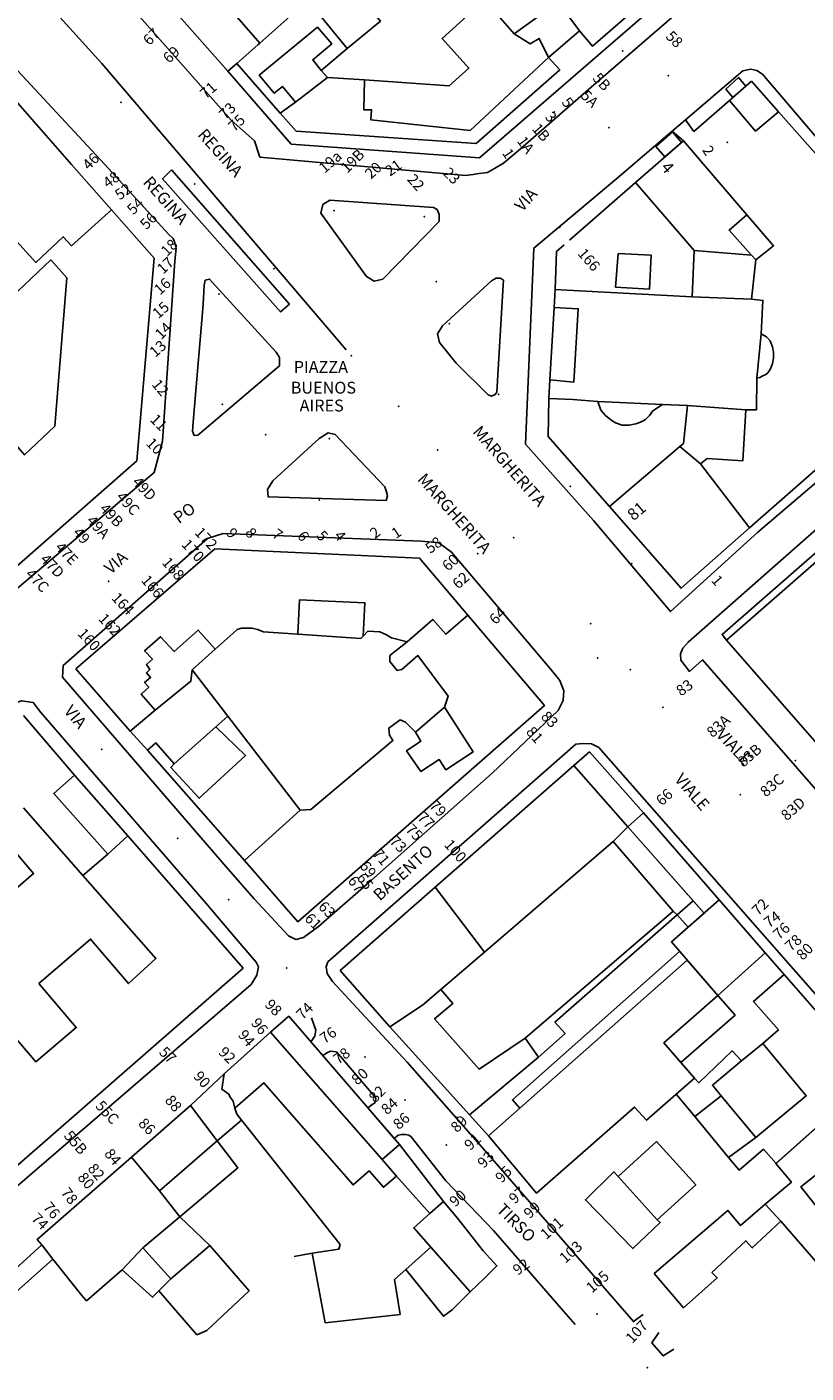
# Model space of a CAD drawing. Units: millimetres. Extents: x 2903 to 6094, y 3136 to 5596.
# Drawn here: x 3801 to 3933, y 3136 to 3363 of the extents above; entities that cross this region are included whole.
import ezdxf

# ---------------------------------------------------------------- set-up
doc = ezdxf.new("R2010")
doc.units = ezdxf.units.MM
for name, color, linetype in [('1A00CE', 10, 'Continuous'), ('1A00ED', 10, 'Continuous'), ('1X00DC', 10, 'Continuous'), ('1X00DR', 10, 'Continuous'), ('1X00MS', 10, 'Continuous'), ('1X00SG', 10, 'Continuous'), ('2A00CV', 10, 'Continuous'), ('3A00IN', 10, 'Continuous'), ('5A00FE', 10, 'Continuous'), ('5A00SM', 10, 'Continuous'), ('5X00CS', 10, 'Continuous'), ('6B00NC', 10, 'Continuous'), ('7A00PQ', 10, 'Continuous'), ('9A00TU', 10, 'Continuous')]:
    doc.layers.add(name, color=color, linetype=linetype)
doc.styles.get("Standard").update_dxf_attribs({"font": 'arial.ttf'})

msp = doc.modelspace()

# ---------------------------------------------------------------- linework, layer by layer
at = {"layer": '1A00CE', "color": 4, "flags": 128}
for points in [[(3918.97, 3352.27, 0), (3921.13, 3354.19, 0), (3922.37, 3352.75, 0), (3920.19, 3350.84, 0)], [(3911.53, 3343.28, 0), (3908.74, 3340.85, 0), (3907.21, 3342.61, 0), (3910, 3345.04, 0)]]:
    msp.add_polyline3d(points, close=True, dxfattribs=at)
at = {"layer": '1A00CE', "color": 15, "flags": 128}
for points in [[(3890.11, 3315.5, 67.51), (3894.15, 3315.29, 67.51), (3893.41, 3302.94, 67.58), (3889.36, 3303.29, 67.59)], [(3900.04, 3225.58, 0), (3902.5, 3228.09, 0), (3913.5, 3215.59, 0), (3910.82, 3213.25, 0), (3910.14, 3213.89, 0)]]:
    msp.add_polyline3d(points, close=True, dxfattribs=at)
at = {"layer": '1A00ED', "color": 5, "flags": 128}
for points in [[(3894.34, 3362.08, 85.1), (3896.54, 3359.49, 85.1), (3907.23, 3368.79, 85.1), (3899.34, 3378.08, 85.1), (3896.44, 3375.58, 85.1), (3894.54, 3377.79, 85.1), (3884.44, 3388.99, 85.1), (3879.64, 3384.69, 85.1), (3878.14, 3386.49, 85.1), (3874.94, 3383.58, 85.1), (3871.54, 3387.39, 85.1), (3883.54, 3397.99, 85.1), (3909.94, 3368.79, 85.1), (3877.54, 3340.69, 85.1), (3845.84, 3342.99, 85.1), (3835.14, 3355.29, 85.1), (3836.64, 3356.58, 85.1), (3843.94, 3348.19, 85.1), (3846.64, 3345.19, 85.1), (3876.94, 3343.08, 85.1), (3891.04, 3355.49, 85.1), (3889.14, 3357.58, 85.1)], [(3830.94, 3370.69, 88.3), (3834.73, 3366.58, 88.3), (3840.54, 3359.99, 88.3), (3840.21, 3359.71, 88.3), (3836.64, 3356.58, 88.3), (3835.14, 3355.29, 88.3), (3808.04, 3385.99, 88.3), (3816, 3392.73, 88.3), (3818.73, 3389.69, 88.3), (3815.84, 3387.19, 88.3), (3819.23, 3383.39, 88.3), (3817.84, 3382.08, 88.3), (3829.23, 3369.19, 88.3)], [(3899.34, 3378.08, 85.2), (3907.23, 3368.79, 85.2), (3896.54, 3359.49, 85.2), (3894.34, 3362.08, 85.2), (3891.04, 3366.49, 85.2), (3893.94, 3369.29, 85.2), (3890.04, 3373.79, 85.2), (3894.54, 3377.79, 85.2), (3896.44, 3375.58, 85.2)], [(3853.94, 3371.79, 84), (3860.84, 3363.69, 84), (3855.23, 3359.08, 84), (3848.64, 3367.19, 84)], [(3858.14, 3353.79, 89.9), (3872.44, 3352.79, 89.9), (3875.73, 3355.79, 89.9), (3871.23, 3360.79, 89.9), (3878.34, 3367.29, 89.9), (3879.84, 3365.58, 89.9), (3883.34, 3361.58, 89.9), (3886.04, 3359.89, 89.9), (3887.54, 3360.79, 89.9), (3889.14, 3357.58, 89.9), (3875.94, 3345.29, 89.9), (3859.23, 3347.08, 89.9), (3859.34, 3348.79, 89.9), (3858.04, 3348.79, 89.9)], [(3848.64, 3367.19, 87.5), (3855.23, 3359.08, 87.5), (3850.84, 3355.39, 87.5), (3849.44, 3357.19, 87.5), (3852.64, 3359.89, 87.5), (3850.23, 3362.69, 87.5), (3840.44, 3354.58, 87.5), (3842.94, 3351.58, 87.5), (3844.34, 3352.69, 87.5), (3846.54, 3350.08, 87.5), (3843.94, 3348.19, 87.5), (3836.64, 3356.58, 87.5), (3840.21, 3359.71, 87.5), (3840.54, 3359.99, 87.5)], [(3883.34, 3361.58, 88), (3890.23, 3366.49, 88), (3891.04, 3366.49, 88), (3894.34, 3362.08, 88), (3889.14, 3357.58, 88), (3887.54, 3360.79, 88), (3886.04, 3359.89, 88)], [(3840.44, 3354.58, 89.9), (3850.23, 3362.69, 89.9), (3852.64, 3359.89, 89.9), (3849.44, 3357.19, 89.9), (3850.84, 3355.39, 89.9), (3851.94, 3354.19, 89.9), (3846.54, 3350.08, 89.9), (3844.34, 3352.69, 89.9), (3842.94, 3351.58, 89.9)], [(3851.94, 3354.19, 87.5), (3858.14, 3353.79, 87.5), (3858.04, 3348.79, 87.5), (3859.34, 3348.79, 87.5), (3859.23, 3347.08, 87.5), (3875.94, 3345.29, 87.5), (3889.14, 3357.58, 87.5), (3891.04, 3355.49, 87.5), (3876.94, 3343.08, 87.5), (3846.64, 3345.19, 87.5), (3843.94, 3348.19, 87.5), (3846.54, 3350.08, 87.5)], [(3923.32, 3353.61, 59.3), (3927.87, 3348.45, 59.3), (3924, 3345.18, 59.3), (3919.62, 3350.35, 59.3)], [(3903.78, 3336.52, 68.2), (3911.84, 3343.56, 68.2), (3922.54, 3331.08, 68.2), (3919.54, 3328.49, 68.2), (3922.73, 3324.89, 68.2), (3923.34, 3324.29, 68.2), (3913.64, 3325.08, 68.2)], [(3815.54, 3331.93, 81.7), (3822.73, 3323.78, 81.7), (3819.83, 3289.69, 81.7), (3796.83, 3269.49, 81.7), (3788.64, 3278.89, 81.7), (3791.54, 3281.39, 81.7), (3777.04, 3297.89, 81.7), (3783.54, 3303.78, 81.7), (3782.33, 3305.08, 81.7), (3787.73, 3309.99, 81.7), (3784.23, 3313.78, 81.7), (3786.73, 3315.99, 81.7), (3785.43, 3318.08, 81.7), (3794.93, 3326.28, 81.7), (3796.14, 3324.69, 81.7), (3799.04, 3327.19, 81.7), (3802.83, 3323.08, 81.7), (3807.43, 3327.39, 81.7), (3808.83, 3325.89, 81.7)], [(3919.54, 3328.49, 73.4), (3922.54, 3331.08, 73.4), (3927.04, 3325.89, 73.4), (3924.04, 3323.49, 73.4), (3923.34, 3324.29, 73.4), (3922.73, 3324.89, 73.4)], [(3900.84, 3324.58, 91.8), (3906.44, 3324.29, 91.8), (3906.14, 3318.58, 91.8), (3900.44, 3318.89, 91.8)], [(3913.64, 3325.08, 66.5), (3923.34, 3324.29, 66.5), (3924.04, 3323.49, 66.5), (3923.34, 3316.89, 66.5), (3913.34, 3317.29, 66.5)], [(3786.93, 3306.69, 81.7), (3800.93, 3290.69, 81.7), (3806.04, 3295.49, 81.7), (3808.04, 3320.49, 81.7), (3805.33, 3323.49, 81.7), (3797.54, 3316.08, 81.7), (3795.54, 3318.58, 81.7), (3792.64, 3316.28, 81.7), (3794.83, 3313.78, 81.7)], [(3894.34, 3318.29, 68.5), (3913.34, 3317.29, 68.5), (3923.34, 3316.89, 68.5), (3925.23, 3316.69, 68.5), (3924.94, 3311.08, 68.5), (3924.23, 3303.58, 68.5), (3924.14, 3298.29, 68.5), (3922.34, 3298.29, 68.5), (3912.54, 3298.99, 68.5), (3908.34, 3299.19, 68.5), (3897.44, 3299.69, 68.5), (3893.23, 3299.99, 68.5), (3889.22, 3300.16, 68.5), (3889.36, 3303.29, 68.5), (3893.41, 3302.94, 68.5), (3894.15, 3315.29, 68.5), (3890.11, 3315.5, 68.5), (3890.25, 3318.5, 68.5)], [(3925.84, 3310.58, 68.9), (3926.44, 3309.89, 68.9), (3926.84, 3308.89, 68.9), (3927.04, 3307.99, 68.9), (3927.04, 3306.99, 68.9), (3926.84, 3306.08, 68.9), (3926.54, 3305.19, 68.9), (3926.04, 3304.49, 68.9), (3925.73, 3304.19, 68.9), (3925.23, 3303.99, 68.9), (3924.73, 3303.69, 68.9), (3924.23, 3303.58, 68.9), (3924.94, 3311.08, 68.9)], [(3897.44, 3299.69, 64), (3908.34, 3299.19, 64), (3906.73, 3298.08, 64), (3906.14, 3297.29, 64), (3905.44, 3296.58, 64), (3904.64, 3296.19, 64), (3903.84, 3295.89, 64), (3902.73, 3295.69, 64), (3901.54, 3295.69, 64), (3900.44, 3296.08, 64), (3899.64, 3296.58, 64), (3898.73, 3297.29, 64), (3897.94, 3298.19, 64)], [(3912.54, 3298.99, 66.8), (3922.34, 3298.29, 66.8), (3921.84, 3289.69, 66.8), (3915.84, 3290.08, 66.8), (3914.73, 3289.19, 66.8), (3911.23, 3292.08, 66.8), (3911.84, 3292.58, 66.8)], [(3911.23, 3292.08, 67.59), (3914.73, 3289.19, 67.59), (3923, 3278.4, 67.59), (3911.46, 3268.22, 67.59), (3899.42, 3281.98, 67.59)], [(3809.54, 3254.69, 83.6), (3832.94, 3274.89, 83.6), (3867.44, 3273.29, 83.6), (3875.54, 3263.69, 83.6), (3871.84, 3260.49, 83.6), (3869.64, 3262.99, 83.6), (3865.34, 3259.19, 83.6), (3862.73, 3259.89, 83.6), (3861.84, 3260.39, 83.6), (3860.73, 3260.89, 83.6), (3858.73, 3260.99, 83.6), (3857.94, 3260.19, 83.6), (3858.23, 3265.79, 83.6), (3847.23, 3266.29, 83.6), (3846.94, 3260.49, 83.6), (3841.14, 3260.89, 83.6), (3840.14, 3261.29, 83.6), (3839.23, 3261.49, 83.6), (3838.23, 3261.49, 83.6), (3837.44, 3261.49, 83.6), (3836.73, 3261.29, 83.6), (3836.04, 3260.69, 83.6), (3833.04, 3257.99, 83.6), (3830.14, 3261.19, 83.6), (3826.14, 3257.58, 83.6), (3823.84, 3260.08, 83.6), (3821.14, 3257.69, 83.6), (3822.44, 3256.29, 83.6), (3821.44, 3255.39, 83.6), (3822.04, 3254.58, 83.6), (3821.44, 3253.99, 83.6), (3822.14, 3253.19, 83.6), (3821.14, 3252.39, 83.6), (3821.84, 3251.58, 83.6), (3820.54, 3250.39, 83.6), (3822.94, 3247.69, 83.6), (3818.73, 3244.19, 83.6)], [(3919.11, 3259.47, 72.35), (3918.36, 3260.47, 72.35), (3936.14, 3276, 72.35), (3936.94, 3275.08, 72.35)], [(3919.11, 3259.47, 79.9), (3936.94, 3275.08, 79.9), (3944.04, 3266.89, 79.9), (3935.64, 3259.49, 79.9), (3943.34, 3250.69, 79.9), (3937.94, 3245.89, 79.9), (3944.94, 3237.99, 79.9), (3943.14, 3236.39, 79.9), (3946.23, 3232.89, 79.9), (3948.04, 3234.39, 79.9), (3950.04, 3232.08, 79.9), (3946.04, 3228.69, 79.9)], [(3847.23, 3266.29, 85.8), (3858.23, 3265.79, 85.8), (3857.94, 3260.19, 85.8), (3857.54, 3259.79, 85.8), (3846.94, 3260.49, 85.8)], [(3849.14, 3230.99, 76.09), (3862.94, 3242.58, 76.09), (3862.34, 3243.49, 76.09), (3862.23, 3244.69, 76.09), (3864.14, 3246.08, 76.09), (3865.04, 3245.69, 76.09), (3866.73, 3243.99, 76.09), (3867.64, 3242.49, 76.09), (3865.23, 3240.89, 76.09), (3867.64, 3237.39, 76.09), (3870.73, 3239.39, 76.09), (3871.84, 3237.69, 76.09), (3876.44, 3240.69, 76.09), (3871.64, 3248.19, 76.09), (3872.23, 3250.08, 76.09), (3867.14, 3256.89, 76.09), (3864.44, 3254.58, 76.09), (3863.64, 3254.39, 76.09), (3862.44, 3255.89, 76.09), (3862.44, 3256.89, 76.09), (3865.34, 3259.19, 76.09), (3869.64, 3262.99, 76.09), (3871.84, 3260.49, 76.09), (3875.54, 3263.69, 76.09), (3888.44, 3248.49, 76.09), (3846.94, 3212.08, 76.09), (3837.94, 3222.39, 76.09), (3847.34, 3230.89, 76.09)], [(3823.84, 3260.08, 86.3), (3826.14, 3257.58, 86.3), (3830.14, 3261.19, 86.3), (3833.04, 3257.99, 86.3), (3829.14, 3254.49, 86.3), (3828.94, 3252.58, 86.3), (3822.94, 3247.69, 86.3), (3820.54, 3250.39, 86.3), (3821.84, 3251.58, 86.3), (3821.14, 3252.39, 86.3), (3822.14, 3253.19, 86.3), (3821.44, 3253.99, 86.3), (3822.04, 3254.58, 86.3), (3821.44, 3255.39, 86.3), (3822.44, 3256.29, 86.3), (3821.14, 3257.69, 86.3)], [(3822.94, 3247.69, 82.9), (3828.94, 3252.58, 82.9), (3829.14, 3254.49, 82.9), (3835.14, 3246.69, 82.9), (3833.12, 3244.9, 82.9), (3826.14, 3238.69, 82.9), (3823.04, 3242.19, 82.9), (3821.64, 3240.99, 82.9), (3818.73, 3244.19, 82.9)], [(3871.64, 3248.19, 75.7), (3876.44, 3240.69, 75.7), (3871.84, 3237.69, 75.7), (3870.73, 3239.39, 75.7), (3867.64, 3237.39, 75.7), (3865.23, 3240.89, 75.7), (3867.64, 3242.49, 75.7), (3866.73, 3243.99, 75.7)], [(3835.14, 3246.69, 76.2), (3847.34, 3230.89, 76.2), (3837.94, 3222.39, 76.2), (3821.64, 3240.99, 76.2), (3823.04, 3242.19, 76.2), (3826.14, 3238.69, 76.2), (3825.54, 3238.08, 76.2), (3830.34, 3232.89, 76.2), (3838.14, 3240.08, 76.2), (3833.12, 3244.9, 76.2)], [(3833.12, 3244.9, 79.8), (3838.14, 3240.08, 79.8), (3830.34, 3232.89, 79.8), (3825.54, 3238.08, 79.8), (3826.14, 3238.69, 79.8)], [(3893.43, 3238.39, 59.3), (3896.06, 3240.69, 59.3), (3905.12, 3230.4, 59.3), (3902.5, 3228.09, 59.3)], [(3870.04, 3217.89, 68.09), (3893.43, 3238.39, 68.09), (3902.5, 3228.09, 68.09), (3900.04, 3225.58, 68.09), (3878.34, 3206.99, 68.09)], [(3809.34, 3236.79, 78.9), (3818.34, 3226.58, 78.9), (3814.94, 3223.49, 78.9), (3805.84, 3233.69, 78.9)], [(3878.34, 3206.99, 74.7), (3900.04, 3225.58, 74.7), (3910.14, 3213.89, 74.7), (3885.23, 3192.49, 74.7), (3877.44, 3187.29, 74.7), (3869.97, 3195.77, 74.7), (3873.04, 3198.36, 74.7), (3871, 3200.71, 74.7)], [(3854.04, 3203.89, 65.4), (3870.04, 3217.89, 65.4), (3878.34, 3206.99, 65.4), (3871, 3200.71, 65.4), (3867.94, 3198.08, 65.4), (3862.44, 3194.39, 65.4)], [(3917.86, 3215.77, 80.5), (3925.63, 3206.88, 80.5), (3917.64, 3199.69, 80.5), (3909.84, 3208.69, 80.5)], [(3913.5, 3215.59, 59.62), (3915.34, 3213.54, 59.62), (3912.64, 3211.16, 59.62), (3910.82, 3213.25, 59.62)], [(3910.82, 3213.25, 68.09), (3890.23, 3195.19, 68.09), (3891.94, 3193.29, 68.09), (3887.44, 3189.29, 68.09), (3885.23, 3192.49, 68.09), (3910.14, 3213.89, 68.09)], [(3917.64, 3199.69, 82.2), (3925.63, 3206.88, 82.2), (3928.82, 3203.24, 82.2), (3923.64, 3198.69, 82.2), (3927.84, 3193.89, 82.2), (3925.23, 3191.58, 82.2), (3921.64, 3188.69, 82.2), (3920.04, 3190.39, 82.2), (3914.44, 3184.99, 82.2), (3913.73, 3185.79, 82.2), (3911.44, 3188.39, 82.2), (3920.54, 3196.39, 82.2)], [(3884.29, 3180.7, 60.5), (3912.49, 3205.62, 60.5), (3917.64, 3199.69, 60.5), (3908.54, 3191.69, 60.5), (3913.73, 3185.79, 60.5), (3905.64, 3178.69, 60.5), (3903.64, 3180.89, 60.5), (3887.14, 3166.39, 60.5), (3879.03, 3176.05, 60.5)], [(3928.82, 3203.24, 80), (3935.1, 3196.05, 80), (3937.86, 3192.9, 80), (3943.87, 3186.02, 80), (3935.58, 3178.64, 80), (3927.44, 3171.39, 80), (3925.34, 3173.79, 80), (3921.23, 3170.29, 80), (3919.44, 3172.39, 80), (3924.04, 3175.79, 80), (3932.54, 3182.79, 80), (3925.23, 3191.58, 80), (3927.84, 3193.89, 80), (3923.64, 3198.69, 80)], [(3908.54, 3191.69, 80.3), (3917.64, 3199.69, 80.3), (3920.54, 3196.39, 80.3), (3911.44, 3188.39, 80.3)], [(3845.44, 3196.19, 61.5), (3864.04, 3174.58, 61.5), (3861.14, 3172.08, 61.5), (3842.34, 3193.49, 61.5)], [(3842.34, 3193.49, 84), (3861.14, 3172.08, 84), (3863.54, 3169.29, 84), (3861.34, 3167.39, 84), (3858.94, 3170.19, 84), (3856.23, 3167.79, 84), (3841.23, 3184.99, 84), (3836.34, 3180.69, 84), (3836.04, 3181.89, 84), (3835.54, 3182.58, 84), (3835.34, 3183.08, 84), (3834.14, 3183.89, 84), (3834.54, 3186.49, 84)], [(3914.44, 3184.99, 77.9), (3920.04, 3190.39, 77.9), (3921.64, 3188.69, 77.9), (3916.73, 3184.58, 77.9), (3918.23, 3182.79, 77.9), (3913.75, 3179.3, 77.9), (3910.64, 3183.08, 77.9), (3913.73, 3185.79, 77.9)], [(3828.84, 3181.19, 76.09), (3834.54, 3186.49, 76.09), (3834.14, 3183.89, 76.09), (3835.34, 3183.08, 76.09), (3835.54, 3182.58, 76.09), (3836.04, 3181.89, 76.09), (3836.34, 3180.69, 76.09), (3836.64, 3179.69, 76.09), (3837.43, 3178.69, 76.09), (3833.34, 3175.19, 76.09)], [(3841.23, 3184.99, 84.8), (3856.23, 3167.79, 84.8), (3858.94, 3170.19, 84.8), (3861.34, 3167.39, 84.8), (3863.54, 3169.29, 84.8), (3869.14, 3162.99, 84.8), (3866.44, 3160.58, 84.8), (3869.34, 3157.29, 84.8), (3865.14, 3153.58, 84.8), (3863.23, 3151.89, 84.8), (3864.14, 3145.99, 84.8), (3851.54, 3144.58, 84.8), (3849.34, 3156.29, 84.8), (3853.84, 3156.99, 84.8), (3854.04, 3157.79, 84.8), (3836.64, 3179.69, 84.8), (3836.34, 3180.69, 84.8)], [(3918.23, 3182.79, 74.3), (3924.04, 3175.79, 74.3), (3919.44, 3172.39, 74.3), (3913.75, 3179.3, 74.3)], [(3818.91, 3172.49, 76.09), (3828.84, 3181.19, 76.09), (3833.34, 3175.19, 76.09), (3823.64, 3166.79, 76.09)], [(3940.53, 3170.58, 77.9), (3940.23, 3170.28, 77.9), (3938.33, 3172.78, 77.9), (3931.64, 3167.48, 77.9), (3937.73, 3159.78, 77.9), (3944.73, 3165.28, 77.9), (3949.3, 3160.07, 77.9), (3938.23, 3150.19, 77.9), (3928.23, 3161.69, 77.9), (3925.64, 3164.58, 77.9), (3930.03, 3168.28, 77.9), (3927.43, 3171.39, 77.9), (3935.57, 3178.64, 77.9), (3941.81, 3171.56, 77.9), (3946.19, 3166.58, 77.9), (3944.73, 3165.28, 77.9)], [(3823.64, 3166.79, 78.7), (3833.34, 3175.19, 78.7), (3836.84, 3170.69, 78.7), (3827.06, 3162.44, 78.7)], [(3903.34, 3157.08, 80.3), (3907.94, 3161.49, 80.3), (3907.44, 3161.89, 80.3), (3913.94, 3167.79, 80.3), (3907.34, 3175.08, 80.3), (3900.84, 3169.19, 80.3), (3900.14, 3169.99, 80.3), (3895.34, 3165.29, 80.3)], [(3818.91, 3172.49, 79.59), (3823.64, 3166.79, 79.59), (3827.06, 3162.44, 79.59), (3820.84, 3157.19, 79.59), (3817.34, 3153.49, 79.59), (3811.34, 3148.29, 79.59), (3810.59, 3149.19, 79.59), (3805.71, 3155.29, 79.59), (3803.84, 3157.69, 79.59), (3803.04, 3158.58, 79.59)], [(3900.84, 3169.19, 83.8), (3907.44, 3161.89, 83.8), (3907.94, 3161.49, 83.8), (3903.34, 3157.08, 83.8), (3895.34, 3165.29, 83.8), (3900.14, 3169.99, 83.8)], [(3873.84, 3162.19, 78), (3878.14, 3156.69, 78), (3880.44, 3154.19, 78), (3878.34, 3152.08, 78), (3875.94, 3149.79, 78), (3869.34, 3157.29, 78), (3866.44, 3160.58, 78), (3869.14, 3162.99, 78), (3871.44, 3164.99, 78)], [(3906.94, 3152.89, 79.09), (3919.34, 3163.49, 79.09), (3921.44, 3160.99, 79.09), (3925.64, 3164.58, 79.09), (3928.23, 3161.69, 79.09), (3923.44, 3157.19, 79.09), (3922.34, 3158.39, 79.09), (3916.64, 3153.08, 79.09), (3917.52, 3152.13, 79.09), (3911.85, 3147.13, 79.09)], [(3820.84, 3157.19, 60.4), (3827.06, 3162.44, 60.4), (3832.14, 3157.58, 60.4), (3825.54, 3151.99, 60.4)], [(3787.73, 3143.08, 81.8), (3803.84, 3157.69, 81.8), (3805.71, 3155.29, 81.8), (3789.55, 3140.94, 81.8)], [(3817.34, 3153.49, 82.33), (3820.84, 3157.19, 82.33), (3825.54, 3151.99, 82.33), (3823.54, 3149.99, 82.33), (3822.44, 3148.89, 82.33)], [(3832.14, 3157.58, 76.09), (3838.73, 3149.99, 76.09), (3831.64, 3143.29, 76.09), (3829.94, 3142.58, 76.09), (3823.54, 3149.99, 76.09), (3825.54, 3151.99, 76.09)], [(3865.14, 3153.58, 82.1), (3869.34, 3157.29, 82.1), (3875.94, 3149.79, 82.1), (3872.94, 3146.79, 82.1), (3871.44, 3145.69, 82.1)]]:
    msp.add_polyline3d(points, close=True, dxfattribs=at)
for points in [[(3785.23, 3366.49, 84.3), (3808.83, 3339.54, 84.3), (3815.55, 3331.93, 84.3), (3808.84, 3325.89, 84.3), (3807.44, 3327.39, 84.3), (3802.84, 3323.08, 84.3), (3799.04, 3327.19, 84.3)], [(3800.73, 3246.79, 83.2), (3809.34, 3236.79, 83.2), (3805.84, 3233.69, 83.2), (3814.94, 3223.49, 83.2), (3810.73, 3219.89, 83.2), (3800.73, 3231.29, 83.2)], [(3796.23, 3227.49, 83.2), (3802.44, 3220.19, 83.2), (3793.44, 3212.49, 83.2)], [(3796.64, 3195.69, 75), (3802.84, 3188.49, 75), (3809.64, 3194.29, 75), (3803.34, 3201.69, 75), (3812.04, 3209.19, 75), (3818.44, 3201.69, 75), (3823.04, 3205.89, 75), (3810.73, 3219.89, 75), (3814.94, 3223.49, 75), (3818.34, 3226.58, 75), (3837.73, 3204.29, 75), (3762.14, 3138.29, 75)]]:
    msp.add_polyline3d(points, dxfattribs=at)
at = {"layer": '1X00DC', "color": 40}
for p, q in [((3903.78, 3336.52, 67.9), (3892.69, 3326.85, 67.9)), ((3875.81, 3179.6, 12.79), (3887.44, 3189.29, 69.5))]:
    msp.add_line(p, q, dxfattribs=at)
for points in [[(3891.79, 3326.06, 67.9), (3890.49, 3324.92, 67.7), (3890.25, 3318.5, 67.51)], [(3889.22, 3300.16, 67.59), (3889.09, 3293.79, 67.55), (3899.42, 3281.98, 67.5)]]:
    msp.add_polyline3d(points, dxfattribs=at)
at = {"layer": '1X00DR', "color": 31}
for p, q in [((3919.62, 3350.35), (3913.61, 3345.1)), ((3951.36, 3321.8, 62.5), (3927.87, 3348.45, 10.27))]:
    msp.add_line(p, q, dxfattribs=at)
at = {"layer": '1X00MS', "color": 42}
for p, q in [((3923, 3278.4), (3949.63, 3301.88)), ((3864.04, 3174.58), (3871.44, 3164.99)), ((3846.3, 3155.77, 71.3), (3849.34, 3156.29, 84.8))]:
    msp.add_line(p, q, dxfattribs=at)
for points in [[(3911.2, 3207.11, 80.06), (3883.05, 3182.1, 46.35), (3884.29, 3180.7, 12.64)], [(3879.03, 3176.05, 12.79), (3875.81, 3179.6, 12.79), (3862.44, 3194.39, 66.09)]]:
    msp.add_polyline3d(points, dxfattribs=at)
at = {"layer": '1X00SG', "color": 33}
msp.add_polyline3d([(3902.5, 3228.09, 0), (3915.34, 3213.54, 0), (3917.86, 3215.77, 0), (3905.12, 3230.4, 0), (3902.5, 3228.09, 0)], dxfattribs=at)
at = {"layer": '2A00CV', "color": 130}
for p in [(3919.23, 3343.29, 72), (3853.04, 3331.79, 70.8), (3868.23, 3330.79, 68.8), (3833.64, 3317.79, 67.9), (3880.73, 3300.89, 67.09), (3834.23, 3299.19, 68.3), (3892.84, 3285.39, 74.8), (3850.54, 3283.08, 68), (3877.23, 3274.08, 80.4), (3903.14, 3272.37, 77.9), (3897.44, 3256.49, 77.9), (3930.71, 3239.21, 79.5)]:
    msp.add_point(p, dxfattribs=at)
at = {"layer": '3A00IN', "color": 3}
for p in [(3901.64, 3358.69, 55.6), (3890.14, 3348.39, 56.2), (3891.04, 3328.99, 56.4), (3872.44, 3312.79, 56.3), (3852.23, 3293.39, 56.6), (3873.73, 3179.19, 56.5)]:
    msp.add_point(p, dxfattribs=at)
at = {"layer": '5A00FE', "color": 92}
msp.add_polyline3d([(3855.07, 3308.35, 58.48), (3813.96, 3356.56, 58.48), (3741.56, 3436.4, 58.48)], dxfattribs=at)
at = {"layer": '5A00SM', "color": 240}
msp.add_line((3896.73, 3279.65), (3885.29, 3292.47), dxfattribs=at)
for points in [[(3851.34, 3427.08, 57.8), (3805.94, 3387.04, 57.8), (3805.38, 3385.71, 57.8), (3804.93, 3382.89, 57.8), (3806.19, 3380.48, 57.8), (3835.73, 3347, 57.8), (3839.62, 3343.53, 57.8), (3840.54, 3340.79, 57.8)], [(3824.14, 3292.99, 56.3), (3822.73, 3287.69, 56.7), (3797.14, 3266.08, 58.1), (3796.54, 3265.99, 58.1), (3795.84, 3266.19, 58.1), (3793.84, 3267.69, 58), (3745.13, 3324.27, 53.5), (3742.57, 3327.17, 53.5), (3740.96, 3329.03, 53.3), (3740.8, 3329.53, 53.3), (3741.14, 3330.08, 53.3), (3742.75, 3331.55, 53.2), (3785.73, 3370.49, 50.7), (3814.44, 3339.58, 58)], [(3912.23, 3369.58, 55.8), (3912.54, 3368.69, 55.8), (3912.64, 3367.79, 55.8), (3912.54, 3367.29, 55.8), (3912.34, 3366.79, 55.8), (3911.84, 3365.99, 55.8), (3896.34, 3352.58, 55.9), (3884.44, 3342.19, 56.4), (3881.54, 3339.79, 56.4), (3880.04, 3338.89, 56.4), (3878.84, 3338.19, 56.3), (3877.04, 3337.99, 56.3), (3876.44, 3337.89, 56.3), (3875.14, 3337.69, 56.2), (3840.54, 3340.79, 54.8)], [(3896.73, 3279.65, 54.5), (3909.67, 3264.3, 54.5), (3924.36, 3277.67, 54.5), (3960.54, 3308.49, 54.5), (3961.84, 3309.99, 54.5), (3962.04, 3310.49, 54.5), (3962.14, 3311.58, 54.5), (3962.04, 3312.08, 54.5), (3959.54, 3315.29, 54.5), (3955.34, 3319.39, 54.4), (3925.14, 3354.79, 55.5), (3924.23, 3355.39, 55.5), (3923.18, 3355.6, 55.5), (3921.86, 3355.34, 55.5), (3912.2, 3347.09, 30.22), (3909.96, 3345.18, 24.35), (3900.65, 3337.23, 24.35)], [(3814.44, 3339.58, 57.8), (3825.23, 3327.79, 57.3), (3825.94, 3327.08, 57.3), (3826.23, 3326.39, 57.3), (3826.44, 3325.49, 57.3), (3826.23, 3323.29, 57.1), (3824.14, 3292.99, 57.4)], [(3900.65, 3337.23, 0), (3886.69, 3325.49, 0), (3885.29, 3292.47, 0)], [(3889.64, 3254.45, 56.53), (3872.82, 3274.31, 56.53), (3870.69, 3275.89, 56.53), (3867.73, 3276.17, 56.53), (3834.38, 3277.46, 56.53), (3831.7, 3276.63, 56.53), (3807.43, 3255.23, 56.53), (3807.34, 3253.29, 56.53), (3808.73, 3251.62, 56.53), (3835.22, 3220.97, 56.53)], [(3934.34, 3278.21, 53.98), (3912.63, 3259.13, 53.98), (3911.77, 3258.15, 53.98), (3911.34, 3257.17, 53.98), (3911.42, 3256.11, 53.98), (3912.85, 3254.23, 53.98), (3915.09, 3256.16, 53.98), (3978.66, 3183.44, 53.98)], [(3835.22, 3220.97, 56.53), (3839.59, 3215.94, 56.64), (3845.35, 3209.72, 56.53), (3846.61, 3209.11, 56.53), (3847.87, 3209.44, 56.53), (3850.39, 3211.32, 56.53), (3859.31, 3219.1, 56.53), (3879.63, 3237.12, 56.53), (3890.77, 3247.63, 56.53), (3891.59, 3249.31, 56.53), (3891.72, 3250.96, 56.53), (3891.02, 3252.68, 56.53), (3889.64, 3254.45, 56.53)], [(3831.57, 3215.1, 56.52), (3803.67, 3247.33, 56.87), (3802.37, 3248.99, 57.05), (3800.43, 3249.27, 57.14), (3798.3, 3248.53, 57.18), (3724.19, 3183.71, 57.2), (3722.91, 3182.59, 57.21), (3723.04, 3180.18, 57.23)], [(3878.45, 3173.54, 55.73), (3865.34, 3188.46, 56.58), (3852.75, 3202.01, 56.53), (3851.87, 3203.37, 56.53), (3851.7, 3204.52, 56.53), (3851.97, 3205.32, 56.53), (3893.74, 3241.97, 56.53), (3894.97, 3242.12, 68.8), (3896.35, 3242.02, 68.8), (3897.61, 3241.41, 68.8)], [(3831.57, 3215.1, 56.52), (3836.22, 3209.63, 56.4), (3839.93, 3205.29, 56.32), (3840.3, 3204.48, 56.32), (3840.04, 3203.13, 56.32), (3839.09, 3201.54, 56.32), (3763.2, 3136.22, 57.24), (3762.26, 3136.12, 57.24), (3761.37, 3136.53, 57.24), (3760.04, 3137.79, 57.24), (3723.04, 3180.18, 57.23)], [(3849.21, 3195.92, 0), (3849.97, 3193.85, 0), (3849.79, 3192.84, 0), (3849.15, 3191.89, 0), (3851.14, 3189.58, 0), (3851.94, 3190.08, 0), (3852.44, 3190.29, 0), (3853.44, 3190.19, 0)], [(3860.04, 3182.29, 56.3), (3859.94, 3182.58, 56.3), (3855.73, 3187.49, 56.4), (3853.44, 3190.19, 56.4)], [(3860.04, 3182.29, 0), (3859.94, 3181.69, 0), (3858.73, 3180.79, 0), (3863.16, 3175.61, 0), (3863.84, 3176.19, 0), (3864.44, 3176.29, 0), (3865.04, 3176.29, 0), (3865.64, 3176.19, 0)], [(3865.64, 3176.19, 56.3), (3866.04, 3175.89, 56.3), (3871.84, 3168.49, 56.3)], [(3893.64, 3144.29, 57.2), (3892.46, 3145.64, 56.85), (3890.53, 3147.85, 56.29), (3879.88, 3160.12, 56.89), (3871.84, 3168.49, 56.89)]]:
    msp.add_polyline3d(points, dxfattribs=at)
at = {"layer": '5X00CS', "color": 6}
msp.add_line((3830.99, 3316.02), (3829.3, 3296.18), dxfattribs=at)
for points in [[(3851.34, 3427.08, 57.8), (3805.94, 3387.04, 57.8), (3805.38, 3385.71, 57.8), (3804.93, 3382.89, 57.8), (3806.19, 3380.48, 57.8), (3835.73, 3347, 57.8), (3839.62, 3343.53, 57.8), (3840.54, 3340.79, 57.8)], [(3824.14, 3292.99, 56.3), (3822.73, 3287.69, 56.7), (3797.14, 3266.08, 58.1), (3796.54, 3265.99, 58.1), (3795.84, 3266.19, 58.1), (3793.84, 3267.69, 58), (3745.13, 3324.27, 53.5), (3742.57, 3327.17, 53.5), (3740.96, 3329.03, 53.3), (3740.8, 3329.53, 53.3), (3741.14, 3330.08, 53.3), (3785.73, 3370.49, 50.7), (3814.44, 3339.58, 58)], [(3912.23, 3369.58, 55.8), (3912.54, 3368.69, 55.8), (3912.64, 3367.79, 55.8), (3912.54, 3367.29, 55.8), (3912.34, 3366.79, 55.8), (3911.84, 3365.99, 55.8), (3896.34, 3352.58, 55.9), (3884.44, 3342.19, 56.4), (3881.54, 3339.79, 56.4), (3880.04, 3338.89, 56.4), (3878.84, 3338.19, 56.3), (3877.04, 3337.99, 56.3), (3876.44, 3337.89, 56.3), (3875.14, 3337.69, 56.2), (3840.54, 3340.79, 54.8)], [(3955.34, 3319.39, 54.4), (3925.14, 3354.79, 55.5), (3924.23, 3355.39, 55.5), (3923.18, 3355.6, 55.5), (3921.86, 3355.34, 55.5), (3912.2, 3347.09, 30.22), (3913.61, 3345.1, 30.22)], [(3911.84, 3343.56, 24.35), (3909.96, 3345.18, 24.35), (3900.65, 3337.23, 24.35)], [(3814.44, 3339.58, 57.8), (3825.23, 3327.79, 57.3), (3825.94, 3327.08, 57.3), (3826.23, 3326.39, 57.3), (3826.44, 3325.49, 57.3), (3826.23, 3323.29, 57.1), (3824.14, 3292.99, 57.4)], [(3825.69, 3338.65, 57.45), (3824.16, 3337.14, 57.45), (3844.02, 3314.75, 57.45), (3845.52, 3316.03, 57.45), (3825.69, 3338.65, 57.45)], [(3896.73, 3279.65, 0), (3885.29, 3292.47, 0), (3886.69, 3325.49, 0), (3900.65, 3337.23, 0)], [(3852.32, 3333.58, 0), (3869.8, 3332.34, 0), (3870.38, 3331.97, 0), (3870.74, 3331.15, 0), (3870.75, 3329.98, 0), (3861.23, 3320.27, 0), (3859.79, 3319.91, 0), (3858.52, 3320.7, 0), (3850.79, 3331.38, 0), (3851.16, 3332.83, 0), (3852.32, 3333.58, 0)], [(3830.99, 3316.02, 0), (3831.18, 3319.26, 0), (3831.35, 3320.07, 0), (3832.04, 3320.27, 0), (3832.51, 3319.73, 0), (3843.26, 3308, 0), (3843.85, 3307.05, 0), (3843.85, 3305.68, 0), (3842.8, 3304.79, 0), (3831.15, 3294.92, 0), (3830.08, 3294.01, 0), (3829.47, 3293.97, 0), (3829.22, 3294.7, 0), (3829.3, 3296.18, 0)], [(3880.43, 3301.24, 0), (3881.49, 3319.3, 0), (3881.55, 3320.09, 0), (3881.03, 3320.44, 0), (3880.3, 3320.44, 0), (3879.52, 3320, 0), (3871.31, 3312.39, 0), (3870.46, 3311.04, 0), (3870.81, 3309.61, 0), (3873.59, 3306.12, 0), (3879, 3300.78, 0), (3879.55, 3300.58, 0), (3880.18, 3300.87, 0), (3880.43, 3301.24, 0)], [(3958.84, 3315.58, 54.5), (3959.54, 3315.29, 54.5), (3962.04, 3312.08, 54.5), (3962.14, 3311.58, 54.5), (3962.04, 3310.49, 54.5), (3961.84, 3309.99, 54.5), (3960.54, 3308.49, 54.5), (3924.36, 3277.67, 54.5), (3909.67, 3264.3, 54.5), (3896.73, 3279.65, 54.5)], [(3861.83, 3282.99, 0), (3841.92, 3283.63, 0), (3841.83, 3284.84, 0), (3842.75, 3286.32, 0), (3850.53, 3293.45, 0), (3852.02, 3294.38, 0), (3853.22, 3294.1, 0), (3855.35, 3291.88, 0), (3861.56, 3285.28, 0), (3861.83, 3284.65, 0), (3862.05, 3283.77, 0), (3861.83, 3282.99, 0)], [(3889.64, 3254.45, 56.53), (3872.82, 3274.31, 56.53), (3870.69, 3275.89, 56.53), (3867.73, 3276.17, 56.53), (3834.38, 3277.46, 56.53), (3831.7, 3276.63, 56.53), (3807.43, 3255.23, 56.53), (3807.34, 3253.29, 56.53), (3808.73, 3251.62, 56.53), (3835.22, 3220.97, 56.53)], [(4003.04, 3200.19, 53.35), (4004.2, 3198.75, 53.35), (3981.68, 3178.75, 53.98), (3980.7, 3178.51, 67.39), (3979.5, 3178.66, 74.09), (3978.44, 3179.32, 77.44), (3976.95, 3181.01, 79.12), (3978.66, 3183.44, 79.96), (3915.09, 3256.16, 80.38), (3912.85, 3254.23, 80.59), (3911.42, 3256.11, 80.69), (3911.34, 3257.17, 80.74), (3911.77, 3258.15, 80.77), (3912.63, 3259.13, 80.78), (3934.34, 3278.21, 80.79), (3936.14, 3276, 80.8)], [(3835.22, 3220.97, 56.53), (3839.59, 3215.94, 56.64), (3845.35, 3209.72, 56.53), (3846.61, 3209.11, 56.53), (3847.87, 3209.44, 56.53), (3850.39, 3211.32, 56.53), (3859.31, 3219.1, 56.53), (3879.63, 3237.12, 56.53), (3890.77, 3247.63, 56.53), (3891.59, 3249.31, 56.53), (3891.72, 3250.96, 56.53), (3891.02, 3252.68, 56.53), (3889.64, 3254.45, 56.53)], [(3723.04, 3180.18, 57.23), (3722.91, 3182.59, 56.87), (3798.3, 3248.53, 56.69), (3800.43, 3249.27, 56.6), (3802.37, 3248.99, 56.56), (3803.67, 3247.33, 56.54), (3831.57, 3215.1, 56.52)], [(3897.61, 3241.41, 68.8), (3896.35, 3242.02, 68.8), (3894.97, 3242.12, 68.8), (3893.74, 3241.97, 56.53), (3851.97, 3205.32, 56.53), (3851.7, 3204.52, 56.53), (3851.87, 3203.37, 56.53), (3852.75, 3202.01, 56.53), (3865.34, 3188.46, 56.58), (3878.45, 3173.54, 55.73), (3903.44, 3144.78, 55.73), (3905.07, 3145.98, 55.73)], [(3935.1, 3196.05, 28.62), (3936.04, 3197.66, 28.62), (3897.61, 3241.41, 68.8)], [(3831.57, 3215.1, 56.52), (3836.22, 3209.63, 56.4), (3839.93, 3205.29, 56.32), (3840.3, 3204.48, 56.32), (3840.04, 3203.13, 56.32), (3839.09, 3201.54, 56.32), (3763.2, 3136.22, 57.24), (3762.26, 3136.12, 57.24), (3761.37, 3136.53, 57.24), (3760.04, 3137.79, 57.24), (3723.04, 3180.18, 57.23)], [(3853.44, 3190.19, 56.4), (3852.44, 3190.29, 56.4), (3851.94, 3190.08, 56.4), (3851.14, 3189.58, 56.4)], [(3860.04, 3182.29, 56.3), (3859.94, 3182.58, 56.3), (3855.73, 3187.49, 56.4), (3853.44, 3190.19, 56.4)], [(3858.73, 3180.79, 56.3), (3859.29, 3181.2, 56.3), (3859.94, 3181.69, 56.3), (3860.04, 3182.29, 56.3)], [(3863.16, 3175.61, 56.39), (3863.54, 3175.93, 56.34), (3863.84, 3176.19, 56.3), (3864.44, 3176.29, 56.3), (3865.04, 3176.29, 56.3), (3865.64, 3176.19, 56.3)], [(3865.64, 3176.19, 56.3), (3866.04, 3175.89, 56.3), (3871.84, 3168.49, 56.3)], [(3893.64, 3144.29, 57.2), (3892.46, 3145.64, 56.85), (3890.53, 3147.85, 56.29), (3879.88, 3160.12, 56.89), (3871.84, 3168.49, 56.89)], [(3907.74, 3142.94, 55.73), (3906.55, 3141.2, 55.73), (3908.46, 3139, 55.73), (3910.22, 3140.12, 55.73)]]:
    msp.add_polyline3d(points, dxfattribs=at)
at = {"layer": '7A00PQ', "color": 43}
for p in [(3909.3, 3354.53, 55.48), (3817.17, 3350, 57.72), (3817.17, 3350, 57.72), (3899.3, 3345.78, 55.66), (3829.57, 3336.27, 57.3), (3829.57, 3336.27, 57.3), (3884.25, 3332.64, 55.95), (3842.9, 3322.01, 56.89), (3842.9, 3322.01, 56.89), (3870.24, 3319.83, 56.24), (3855.94, 3307.39, 56.56), (3855.94, 3307.39, 56.56), (3863.92, 3298.85, 56.45), (3863.92, 3298.85, 56.45), (3841.52, 3294.06, 56.96), (3870.45, 3291.5, 56.35), (3870.45, 3291.5, 56.35), (3827.95, 3281.13, 57.34), (3883.29, 3276.74, 56.13), (3883.29, 3276.74, 56.13), (3815.08, 3269.39, 57.67), (3896.22, 3262.26, 55.92), (3896.22, 3262.26, 55.92), (3902.94, 3254.51, 55.8), (3902.94, 3254.51, 55.8), (3908.42, 3248.2, 55.7), (3908.42, 3248.2, 55.7), (3813.92, 3241.14, 57.52), (3921.46, 3233.48, 55.47), (3921.46, 3233.48, 55.47), (3826.71, 3226.13, 57.04), (3835.27, 3215.81, 56.71), (3845.04, 3204.29, 56.4), (3858.23, 3189.35, 56.24), (3864.96, 3182.1, 56.16), (3871.92, 3174.52, 56.1), (3884.44, 3160.57, 56.13), (3897.29, 3146.04, 56.16), (3905.77, 3137.04, 56.18)]:
    msp.add_point(p, dxfattribs=at)

# ---------------------------------------------------------------- texts
at = {"layer": '6B00NC'}
for s, height, rotation, p in [('67', 1.8, 45, (3821.94, 3359.49)), ('58', 1.8, 315, (3908.74, 3360.99)), ('69', 1.8, 42.7974, (3825.24, 3356.49)), ('5B', 1.8, 312.6141, (3896.44, 3353.99)), ('71', 1.8, 41.7603, (3831.44, 3350.49)), ('5A', 1.8, 315, (3894.44, 3350.99)), ('73', 1.8, 45, (3834.74, 3346.99)), ('5', 1.8, 308.6598, (3891.24, 3349.99)), ('75', 1.8, 42.7974, (3836.24, 3344.99)), ('3', 1.8, 310.9144, (3888.44, 3347.49)), ('1B', 1.8, 311.3478, (3886.24, 3345.49)), ('1A', 1.8, 306.2538, (3883.74, 3343.49)), ('2', 1.8, 303.6901, (3914.94, 3341.99)), ('46', 1.8, 45, (3811.74, 3338.49)), ('19a', 1.8, 41.1859, (3851.44, 3337.99)), ('19B', 1.8, 45, (3855.24, 3337.99)), ('21', 1.8, 35.5377, (3862.44, 3337.49)), ('1', 1.8, 303.6901, (3881.24, 3341.49)), ('48', 1.8, 35.5377, (3814.94, 3335.49)), ('20', 1.8, 42.7974, (3859.24, 3336.99)), ('22', 1.8, 311.3478, (3865.24, 3336.99)), ('23', 1.8, 315, (3871.24, 3337.99)), ('4', 2, 310.9144, (3907.94, 3338.99)), ('52', 1.8, 35.5377, (3816.94, 3333.49)), ('54', 1.8, 45, (3819.24, 3330.99)), ('56', 1.8, 45, (3821.44, 3328.49)), ('18', 1.8, 45, (3824.94, 3323.99)), ('166', 1.8, 311.1859, (3893.94, 3324.49)), ('17', 1.8, 42.7974, (3824.24, 3320.99)), ('16', 1.8, 42.7974, (3823.74, 3317.49)), ('15', 1.8, 41.7603, (3823.44, 3313.49)), ('14', 1.8, 45, (3823.94, 3309.99)), ('13', 1.8, 41.7603, (3822.94, 3306.99)), ('12', 1.8, 309.8056, (3822.24, 3302.49)), ('11', 1.8, 315, (3821.94, 3296.49)), ('10', 1.8, 315, (3821.24, 3292.49)), ('49D', 1.8, 313.5312, (3818.94, 3285.99)), ('49C', 1.8, 312.7688, (3816.24, 3283.49)), ('49B', 1.8, 313.5312, (3813.44, 3281.49)), ('81', 2, 39.8056, (3903.44, 3279.49)), ('49A', 1.8, 312.7688, (3811.24, 3279.49)), ('49', 1.8, 312.6141, (3808.94, 3277.49)), ('172', 1.8, 313.5312, (3829.44, 3277.49)), ('9', 1.8, 308.6598, (3834.74, 3277.49)), ('8', 1.8, 310.9144, (3837.94, 3277.49)), ('7', 1.8, 322.4314, (3842.44, 3276.99)), ('6', 1.8, 308.6598, (3846.74, 3276.99)), ('5', 1.8, 310.9144, (3849.94, 3276.99)), ('4', 1.8, 310.9144, (3852.94, 3276.99)), ('2', 1.8, 37.5686, (3859.94, 3276.49)), ('1', 1.8, 33.6901, (3863.44, 3276.49)), ('58', 1.8, 36.5289, (3869.24, 3273.99)), ('47E', 1.8, 313.5312, (3805.94, 3274.99)), ('170', 1.8, 312.7688, (3827.24, 3275.49)), ('47D', 1.8, 313.5312, (3803.44, 3272.99)), ('168', 1.8, 311.1859, (3823.94, 3272.49)), ('60', 1.8, 42.7974, (3872.24, 3270.99)), ('47C', 1.8, 313.5312, (3800.94, 3270.49)), ('166', 1.8, 311.1859, (3820.44, 3269.49)), ('62', 1.8, 41.7603, (3873.94, 3267.99)), ('1', 1.8, 310.9144, (3916.44, 3269.49)), ('164', 1.8, 313.5312, (3815.44, 3266.49)), ('162', 1.8, 312.7688, (3813.24, 3262.99)), ('64', 1.8, 45, (3880.24, 3261.99)), ('160', 1.8, 312.7688, (3809.74, 3260.49)), ('83', 1.8, 35.5377, (3911.44, 3249.99)), ('83', 1.8, 315, (3887.74, 3246.49)), ('81', 1.8, 311.3478, (3885.24, 3243.99)), ('83A', 1.8, 41.1859, (3916.74, 3242.99)), ('83B', 1.8, 41.1859, (3921.94, 3237.99)), ('83C', 1.8, 41.1859, (3925.74, 3232.99)), ('66', 1.8, 42.7974, (3908.24, 3231.49)), ('79', 1.8, 315, (3868.94, 3231.49)), ('83D', 1.8, 41.1859, (3929.24, 3228.99)), ('77', 1.8, 315, (3866.94, 3229.49)), ('75', 1.8, 315, (3864.94, 3227.49)), ('71', 1.8, 309.8056, (3859.44, 3223.49)), ('73', 1.8, 315, (3862.24, 3225.49)), ('100', 1.8, 311.1859, (3871.44, 3224.99)), ('69', 1.8, 306.2538, (3857.24, 3221.49)), ('65', 1.8, 306.2538, (3856.74, 3219.49)), ('67', 1.8, 306.2538, (3855.24, 3218.99)), ('63', 1.8, 315, (3850.24, 3214.49)), ('72', 1.8, 45, (3924.44, 3212.99)), ('61', 1.8, 315, (3847.94, 3212.49)), ('74', 1.8, 36.5289, (3926.24, 3210.99)), ('76', 1.8, 41.7603, (3927.94, 3208.99)), ('78', 1.8, 41.7603, (3929.94, 3206.99)), ('80', 1.8, 45, (3931.94, 3205.49)), ('98', 1.8, 315, (3841.24, 3197.99)), ('74', 1.8, 45, (3847.74, 3195.49)), ('96', 1.8, 309.8056, (3838.94, 3194.99)), ('94', 1.8, 309.8056, (3836.74, 3192.99)), ('76', 1.8, 35.5377, (3851.44, 3191.49)), ('57', 1.8, 315, (3823.44, 3189.99)), ('92', 1.8, 315, (3833.44, 3189.99)), ('78', 1.8, 36.5289, (3853.74, 3187.99)), ('90', 1.8, 311.3478, (3829.24, 3185.99)), ('80', 1.8, 41.7603, (3856.94, 3184.49)), ('82', 1.8, 45, (3859.94, 3181.49)), ('55C', 1.8, 312.7688, (3812.74, 3180.99)), ('88', 1.8, 309.8056, (3824.44, 3181.99)), ('84', 1.8, 41.7603, (3861.94, 3179.49)), ('86', 1.8, 41.7603, (3863.94, 3176.99)), ('89', 1.8, 45, (3873.74, 3176.49)), ('55B', 1.8, 311.1859, (3807.44, 3175.99)), ('86', 1.8, 315, (3819.94, 3177.99)), ('91', 1.8, 41.7603, (3875.94, 3173.49)), ('84', 1.8, 309.8056, (3814.24, 3172.99)), ('93', 1.8, 45, (3878.24, 3170.49)), ('82', 1.8, 309.8056, (3811.44, 3170.49)), ('95', 1.8, 45, (3881.24, 3167.99)), ('80', 1.8, 309.8056, (3809.74, 3168.99)), ('78', 1.8, 307.4762, (3806.94, 3166.49)), ('90', 1.8, 41.7603, (3873.44, 3163.99)), ('97', 1.8, 41.7603, (3883.44, 3164.49)), ('76', 1.8, 309.8056, (3803.94, 3163.99)), ('99', 1.8, 41.7603, (3885.94, 3161.99)), ('74', 1.8, 315, (3801.94, 3161.99)), ('101', 1.8, 41.1859, (3888.74, 3158.49)), ('103', 1.8, 41.1859, (3891.94, 3154.49)), ('92', 1.8, 35.5377, (3883.94, 3152.49)), ('105', 1.8, 41.1859, (3896.44, 3149.49)), ('107', 1.8, 47.2312, (3903.24, 3140.99))]:
    msp.add_text(s, height=height, rotation=rotation, dxfattribs=at).set_placement(p)
at = {"layer": '9A00TU'}
for s, rotation, p in [('REGINA', 311.6335, (3829.94, 3344.49)), ('REGINA', 311.6335, (3820.74, 3336.49)), ('VIA', 48.3665, (3884.74, 3331.49)), ('MARGHERITA', 311.3478, (3876.24, 3294.49)), ('MARGHERITA', 311.5623, (3866.94, 3286.49)), ('PO', 37.1467, (3826.94, 3278.99)), ('VIA', 41.6335, (3815.44, 3270.49)), ('VIA', 310.1792, (3807.44, 3247.49)), ('VIALE', 313.0251, (3917.24, 3243.49)), ('VIALE', 310.9144, (3910.24, 3235.99)), ('BASENTO', 42.1376, (3860.74, 3215.49)), ('TIRSO', 315, (3880.24, 3163.49))]:
    msp.add_text(s, height=2, rotation=rotation, dxfattribs=at).set_placement(p)
for s, p in [('PIAZZA', (3846.24, 3304.49)), ('BUENOS', (3845.74, 3300.99)), ('AIRES', (3847.24, 3297.99))]:
    msp.add_text(s, height=2, dxfattribs=at).set_placement(p)

doc.saveas('drawing.dxf')
